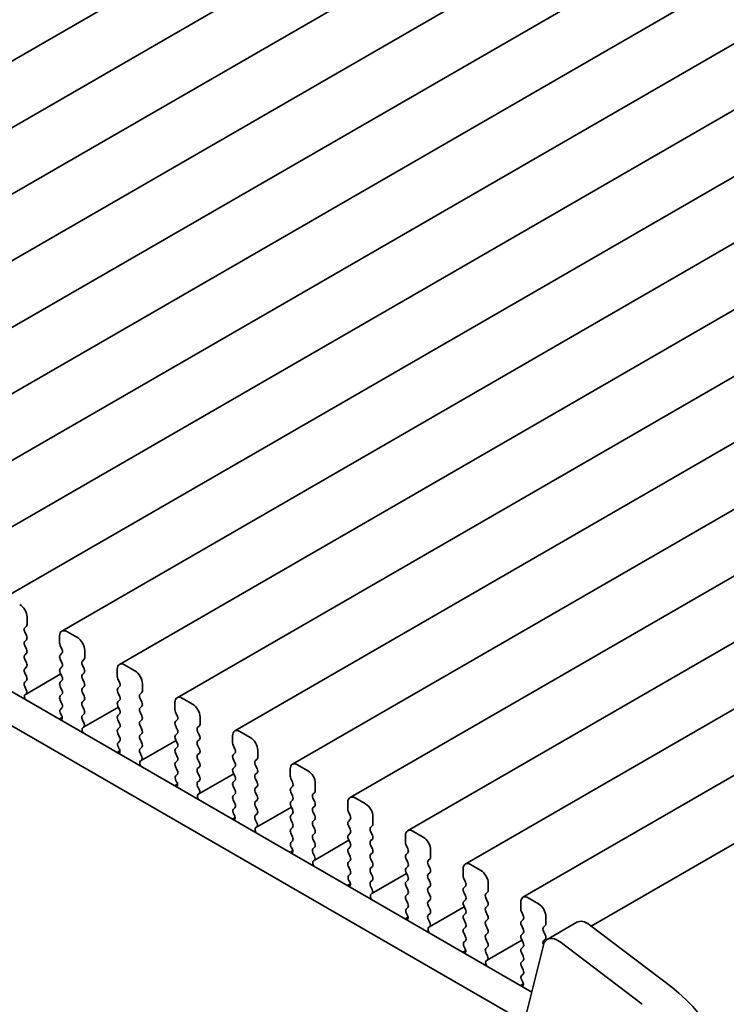
# Model space of a CAD drawing. Units: millimetres. Extents: x 0 to 2972, y 0 to 562.
# Drawn here: x 85 to 119, y 144 to 191 of the extents above; entities that cross this region are included whole.
import ezdxf

# ---------------------------------------------------------------- set-up
doc = ezdxf.new("R2010")
doc.units = ezdxf.units.MM
doc.layers.get('Defpoints').update_dxf_attribs({"lineweight": 25})
doc.layers.add('Dimension (ISO)', color=7, linetype='Continuous', lineweight=18)
doc.layers.add('Visible (ISO)', color=7, linetype='Continuous', lineweight=35)
doc.styles.add('Note Text (TK)', font='MS PGothic.ttf')
doc.dimstyles.new('Default - Method 1b (TK)', dxfattribs={"dimtxt": 2.5, "dimasz": 2.5, "dimexe": 1, "dimexo": 1.5, "dimgap": 1, "dimtad": 1, "dimrnd": 1e-08, "dimdsep": 46, "dimtxsty": 'Note Text (TK)', "dimcen": 0.09, "dimdle": 5, "dimclrd": 100, "dimclre": 100, "dimclrt": 7, "dimadec": 1, "dimazin": 1, "dimtfac": 1, "dimtmove": 0, "dimatfit": 3, "dimfxl": 1, "dimtolj": 1, "dimlwd": -1, "dimlwe": -1, "dimarcsym": 0})

# ---------------------------------------------------------------- blocks, each defined once
blk = doc.blocks.new('*D4')
at = {"layer": 'Defpoints', "color": 0}
for p in [(42.922, 165.402), (117.875, 122.127), (117.875, 100.898)]:
    blk.add_point(p, dxfattribs=at)
at = {"layer": 'Dimension (ISO)', "color": 100}
for p, q in [((42.922, 163.67), (42.922, 143.018)), ((45.087, 142.923), (115.71, 102.148)), ((117.875, 120.395), (117.875, 99.744))]:
    blk.add_line(p, q, dxfattribs=at)
for points in [[(45.295, 143.283), (44.879, 142.562), (42.922, 144.173)], [(115.918, 102.509), (115.502, 101.787), (117.875, 100.898)]]:
    blk.add_solid(points, dxfattribs=at)
at = {"layer": 'Dimension (ISO)', "color": 7, "insert": (79.893, 125.16), "char_height": 2.5, "attachment_point": 4, "rotation": 330, "style": 'Note Text (TK)'}
blk.add_mtext('\\A1;{\\Q-30.000;\\W0.816;\\H0.816x;106}', dxfattribs=at)
blk = doc.blocks.new('*D5')
at = {"layer": 'Defpoints', "color": 0}
for p in [(171.89, 151.453), (192.475, 139.568), (113.986, 119.882)]:
    blk.add_point(p, dxfattribs=at)
at = {"layer": 'Dimension (ISO)', "color": 100}
for p, q in [((173.375, 150.595), (193.465, 138.997)), ((139.463, 107.698), (190.332, 138.28)), ((115.471, 119.024), (138.311, 105.838))]:
    blk.add_line(p, q, dxfattribs=at)
for points in [[(190.118, 138.637), (190.547, 137.923), (192.475, 139.568)], [(139.248, 108.055), (139.678, 107.341), (137.321, 106.41)]]:
    blk.add_solid(points, dxfattribs=at)
at = {"layer": 'Dimension (ISO)', "color": 7, "insert": (162.857, 124.119), "char_height": 2.5, "attachment_point": 4, "rotation": 31.0142, "style": 'Note Text (TK)'}
blk.add_mtext('\\A1;{\\Q-28.986;\\W0.825;\\H0.816x;78}', dxfattribs=at)

msp = doc.modelspace()

# ---------------------------------------------------------------- linework, layer by layer
at = {"layer": 'Visible (ISO)'}
for p, q in [((114.3371, 206.5165), (62.0112, 176.3061)), ((117.0948, 204.9244), (64.7689, 174.714)), ((119.8525, 203.3322), (67.5266, 173.1218)), ((122.6102, 201.74), (70.2843, 171.5296)), ((125.368, 200.1478), (73.0421, 169.9375)), ((128.1257, 198.5557), (75.7998, 168.3453)), ((130.8834, 196.9635), (78.5575, 166.7531)), ((133.6411, 195.3713), (81.3152, 165.161)), ((136.3988, 193.7792), (84.0729, 163.5688)), ((139.1565, 192.187), (86.8306, 161.9766)), ((141.9143, 190.5948), (89.5883, 160.3845)), ((144.672, 189.0027), (92.3461, 158.7923)), ((147.4297, 187.4105), (95.1038, 157.2001)), ((150.1874, 185.8183), (97.8615, 155.608)), ((152.9451, 184.2262), (100.6192, 154.0158)), ((155.7028, 182.634), (103.3769, 152.4236)), ((158.4605, 181.0418), (106.1346, 150.8315)), ((161.2183, 179.4497), (108.8924, 149.2393)), ((164.047, 177.8201), (112.1575, 147.8617)), ((53.4134, 176.9806), (109.3161, 144.7051)), ((108.7977, 143.3714), (51.9992, 176.1641)), ((85.1714, 162.303), (85.1714, 162.6459)), ((85.0583, 162.1397), (85.1432, 162.2213)), ((85.1432, 161.7641), (85.0583, 161.9437)), ((86.7271, 161.7477), (86.7271, 161.4048)), ((87.5756, 161.6661), (87.0806, 161.9519)), ((85.0583, 161.4865), (85.1432, 161.5681)), ((85.1432, 161.1109), (85.0583, 161.2905)), ((86.7554, 161.2905), (86.8402, 161.1109)), ((85.0583, 160.8333), (85.1432, 160.9149)), ((86.8402, 160.9149), (86.7554, 160.8333)), ((87.9292, 160.7108), (87.9292, 161.0537)), ((85.1432, 160.4577), (85.0583, 160.6373)), ((85.0583, 160.1801), (85.1432, 160.2617)), ((86.7554, 160.6373), (86.8402, 160.4577)), ((86.8402, 160.2617), (86.7554, 160.1801)), ((87.816, 160.5475), (87.9009, 160.6291)), ((87.9009, 160.1719), (87.816, 160.3515)), ((90.3333, 160.0739), (89.8383, 160.3597)), ((85.1432, 159.8045), (85.0583, 159.9841)), ((86.7824, 159.9268), (85.1199, 158.9669)), ((86.7554, 159.9841), (86.8402, 159.8045)), ((87.816, 159.8943), (87.9009, 159.9759)), ((89.4848, 160.1556), (89.4848, 159.8126)), ((85.0583, 159.5269), (85.1432, 159.6085)), ((85.133, 159.1728), (85.0583, 159.3309)), ((86.8402, 159.6085), (86.7554, 159.5269)), ((86.7554, 159.3309), (86.8402, 159.1513)), ((87.9009, 159.5187), (87.816, 159.6983)), ((87.816, 159.2411), (87.9009, 159.3227)), ((89.5131, 159.6983), (89.5979, 159.5187)), ((89.5979, 159.3227), (89.5131, 159.2411)), ((90.6869, 159.1186), (90.6869, 159.4616)), ((85.088, 158.9487), (85.1196, 158.9667)), ((86.8402, 158.9553), (86.7554, 158.8737)), ((87.9009, 158.8655), (87.816, 159.0451)), ((89.5131, 159.0451), (89.5979, 158.8655)), ((90.5737, 158.9553), (90.6586, 159.037)), ((86.7554, 158.6777), (86.8402, 158.4981)), ((87.816, 158.5879), (87.9009, 158.6696)), ((87.9009, 158.2123), (87.816, 158.3919)), ((89.5402, 158.3346), (87.8776, 157.3747)), ((89.5979, 158.6696), (89.5131, 158.5879)), ((89.5131, 158.3919), (89.5979, 158.2123)), ((90.6586, 158.5797), (90.5737, 158.7594)), ((90.5737, 158.3021), (90.6586, 158.3838)), ((92.2425, 158.5634), (92.2425, 158.2205)), ((93.091, 158.4818), (92.5961, 158.7675)), ((86.8402, 158.3021), (86.7655, 158.2302)), ((86.7789, 158.0088), (86.8105, 157.9542)), ((87.816, 157.9347), (87.9009, 158.0164)), ((89.5979, 158.0164), (89.5131, 157.9347)), ((90.6586, 157.9265), (90.5737, 158.1062)), ((92.2708, 158.1062), (92.3556, 157.9265)), ((93.4446, 157.5265), (93.4446, 157.8694)), ((86.8508, 157.8384), (86.7097, 157.7569)), ((87.8907, 157.5806), (87.816, 157.7387)), ((89.5131, 157.7387), (89.5979, 157.5591)), ((90.5737, 157.6489), (90.6586, 157.7306)), ((90.6586, 157.2733), (90.5737, 157.453)), ((92.3556, 157.7306), (92.2708, 157.6489)), ((92.2708, 157.453), (92.3556, 157.2733)), ((93.3315, 157.3632), (93.4163, 157.4448)), ((87.8457, 157.3565), (87.8773, 157.3746)), ((89.5979, 157.3632), (89.5131, 157.2815)), ((89.5131, 157.0855), (89.5979, 156.9059)), ((90.5737, 156.9957), (90.6586, 157.0774)), ((92.3556, 157.0774), (92.2708, 156.9957)), ((93.4163, 156.9876), (93.3315, 157.1672)), ((95.0002, 156.9712), (95.0002, 156.6283)), ((95.8488, 156.8896), (95.3538, 157.1754)), ((89.5979, 156.71), (89.5232, 156.6381)), ((90.6586, 156.6201), (90.5737, 156.7998)), ((92.2979, 156.7424), (90.6353, 155.7826)), ((92.2708, 156.7998), (92.3556, 156.6201)), ((93.3315, 156.71), (93.4163, 156.7916)), ((93.4163, 156.3344), (93.3315, 156.514)), ((95.0285, 156.514), (95.1134, 156.3344)), ((89.6085, 156.2462), (89.4674, 156.1648)), ((89.5366, 156.4166), (89.5682, 156.362)), ((90.5737, 156.3425), (90.6586, 156.4242)), ((90.6485, 155.9884), (90.5737, 156.1466)), ((92.3556, 156.4242), (92.2708, 156.3425)), ((92.2708, 156.1466), (92.3556, 155.9669)), ((93.3315, 156.0568), (93.4163, 156.1384)), ((95.1134, 156.1384), (95.0285, 156.0568)), ((96.2023, 155.9343), (96.2023, 156.2772)), ((90.6034, 155.7643), (90.6351, 155.7824)), ((92.3556, 155.771), (92.2708, 155.6893)), ((93.4163, 155.6812), (93.3315, 155.8608)), ((95.0285, 155.8608), (95.1134, 155.6812)), ((96.0892, 155.771), (96.174, 155.8526)), ((96.174, 155.3954), (96.0892, 155.575)), ((98.6065, 155.2974), (98.1115, 155.5832)), ((92.2708, 155.4934), (92.3556, 155.3138)), ((92.3556, 155.1178), (92.2809, 155.0459)), ((93.3315, 155.4036), (93.4163, 155.4852)), ((93.4163, 155.028), (93.3315, 155.2076)), ((95.0556, 155.1503), (93.393, 154.1904)), ((95.1134, 155.4852), (95.0285, 155.4036)), ((95.0285, 155.2076), (95.1134, 155.028)), ((96.0892, 155.1178), (96.174, 155.1994)), ((97.7579, 155.3791), (97.7579, 155.0361)), ((92.3662, 154.654), (92.2251, 154.5726)), ((92.2943, 154.8244), (92.326, 154.7698)), ((93.3315, 154.7504), (93.4163, 154.832)), ((95.1134, 154.832), (95.0285, 154.7504)), ((96.174, 154.7422), (96.0892, 154.9218)), ((97.7862, 154.9218), (97.8711, 154.7422)), ((98.96, 154.3421), (98.96, 154.685)), ((93.4062, 154.3963), (93.3315, 154.5544)), ((93.3612, 154.1722), (93.3928, 154.1902)), ((95.0285, 154.5544), (95.1134, 154.3748)), ((95.1134, 154.1788), (95.0285, 154.0972)), ((96.0892, 154.4646), (96.174, 154.5462)), ((96.174, 154.089), (96.0892, 154.2686)), ((97.8711, 154.5462), (97.7862, 154.4646)), ((97.7862, 154.2686), (97.8711, 154.089)), ((98.8469, 154.1788), (98.9317, 154.2605)), ((95.0285, 153.9012), (95.1134, 153.7216)), ((96.0892, 153.8114), (96.174, 153.893)), ((97.8711, 153.893), (97.7862, 153.8114)), ((98.9317, 153.8032), (98.8469, 153.9829)), ((100.5157, 153.7869), (100.5157, 153.444)), ((101.3642, 153.7053), (100.8692, 153.991)), ((95.1134, 153.5256), (95.0387, 153.4537)), ((95.052, 153.2323), (95.0837, 153.1777)), ((96.174, 153.4358), (96.0892, 153.6154)), ((96.0892, 153.1582), (96.174, 153.2398)), ((97.8133, 153.5581), (96.1507, 152.5982)), ((97.7862, 153.6154), (97.8711, 153.4358)), ((97.8711, 153.2398), (97.7862, 153.1582)), ((98.8469, 153.5256), (98.9317, 153.6073)), ((98.9317, 153.15), (98.8469, 153.3297)), ((100.5439, 153.3297), (100.6288, 153.15)), ((95.1239, 153.0619), (94.9829, 152.9804)), ((96.1639, 152.8041), (96.0892, 152.9622)), ((97.7862, 152.9622), (97.8711, 152.7826)), ((98.8469, 152.8724), (98.9317, 152.9541)), ((98.9317, 152.4968), (98.8469, 152.6765)), ((100.6288, 152.9541), (100.5439, 152.8724)), ((100.5439, 152.6765), (100.6288, 152.4968)), ((101.7177, 152.75), (101.7177, 153.0929)), ((96.1189, 152.58), (96.1505, 152.5981)), ((97.8711, 152.5867), (97.7862, 152.505)), ((97.7862, 152.309), (97.8711, 152.1294)), ((98.8469, 152.2192), (98.9317, 152.3009)), ((100.6288, 152.3009), (100.5439, 152.2192)), ((101.6046, 152.5867), (101.6895, 152.6683)), ((101.6895, 152.2111), (101.6046, 152.3907)), ((104.1219, 152.1131), (103.6269, 152.3989)), ((97.8711, 151.9335), (97.7964, 151.8616)), ((98.9317, 151.8436), (98.8469, 152.0233)), ((100.571, 151.9659), (98.9085, 151.006)), ((100.5439, 152.0233), (100.6288, 151.8436)), ((101.6046, 151.9335), (101.6895, 152.0151)), ((101.6895, 151.5579), (101.6046, 151.7375)), ((103.2734, 152.1947), (103.2734, 151.8518)), ((103.3017, 151.7375), (103.3865, 151.5579)), ((97.8816, 151.4697), (97.7406, 151.3883)), ((97.8098, 151.6401), (97.8414, 151.5855)), ((98.8469, 151.566), (98.9317, 151.6477)), ((98.9216, 151.2119), (98.8469, 151.3701)), ((100.6288, 151.6477), (100.5439, 151.566)), ((100.5439, 151.3701), (100.6288, 151.1904)), ((101.6046, 151.2803), (101.6895, 151.3619)), ((103.3865, 151.3619), (103.3017, 151.2803)), ((104.4755, 151.1578), (104.4755, 151.5007)), ((98.8766, 150.9878), (98.9082, 151.0059)), ((100.6288, 150.9945), (100.5439, 150.9128)), ((101.6895, 150.9047), (101.6046, 151.0843)), ((103.3017, 151.0843), (103.3865, 150.9047)), ((104.3623, 150.9945), (104.4472, 151.0761)), ((104.4472, 150.6189), (104.3623, 150.7985)), ((106.8796, 150.5209), (106.3846, 150.8067)), ((100.5439, 150.7169), (100.6288, 150.5372)), ((100.6288, 150.3413), (100.5541, 150.2694)), ((101.6046, 150.6271), (101.6895, 150.7087)), ((101.6895, 150.2515), (101.6046, 150.4311)), ((103.3287, 150.3738), (101.6662, 149.4139)), ((103.3865, 150.7087), (103.3017, 150.6271)), ((103.3017, 150.4311), (103.3865, 150.2515)), ((104.3623, 150.3413), (104.4472, 150.4229)), ((106.0311, 150.6026), (106.0311, 150.2596)), ((100.6393, 149.8775), (100.4983, 149.7961)), ((100.5675, 150.0479), (100.5991, 149.9933)), ((101.6046, 149.9739), (101.6895, 150.0555)), ((103.3865, 150.0555), (103.3017, 149.9739)), ((104.4472, 149.9657), (104.3623, 150.1453)), ((106.0594, 150.1453), (106.1442, 149.9657)), ((107.2332, 149.5656), (107.2332, 149.9085)), ((101.6793, 149.6197), (101.6046, 149.7779)), ((101.6343, 149.3957), (101.6659, 149.4137)), ((103.3017, 149.7779), (103.3865, 149.5983)), ((103.3865, 149.4023), (103.3017, 149.3207)), ((104.3623, 149.6881), (104.4472, 149.7697)), ((104.4472, 149.3125), (104.3623, 149.4921)), ((106.1442, 149.7697), (106.0594, 149.6881)), ((106.0594, 149.4921), (106.1442, 149.3125)), ((107.12, 149.4023), (107.2049, 149.484)), ((103.3017, 149.1247), (103.3865, 148.9451)), ((104.3623, 149.0349), (104.4472, 149.1165)), ((106.1442, 149.1165), (106.0594, 149.0349)), ((107.2049, 149.0267), (107.12, 149.2064)), ((108.7888, 149.0104), (108.7888, 148.6675)), ((109.6373, 148.9287), (109.1424, 149.2145)), ((103.3865, 148.7491), (103.3118, 148.6772)), ((103.3252, 148.4558), (103.3568, 148.4012)), ((104.4472, 148.6593), (104.3623, 148.8389)), ((104.3623, 148.3817), (104.4472, 148.4633)), ((106.0865, 148.7816), (104.4239, 147.8217)), ((106.0594, 148.8389), (106.1442, 148.6593)), ((106.1442, 148.4633), (106.0594, 148.3817)), ((107.12, 148.7491), (107.2049, 148.8308)), ((107.2049, 148.3735), (107.12, 148.5532)), ((108.8171, 148.5532), (108.9019, 148.3735)), ((103.3971, 148.2854), (103.256, 148.2039)), ((104.437, 148.0276), (104.3623, 148.1857)), ((106.0594, 148.1857), (106.1442, 148.0061)), ((107.12, 148.0959), (107.2049, 148.1776)), ((108.9019, 148.1776), (108.8171, 148.0959)), ((109.9909, 147.9734), (109.9909, 148.3164)), ((110.0569, 147.2263), (111.4711, 148.0428)), ((104.392, 147.8035), (104.4236, 147.8216)), ((106.1442, 147.8101), (106.0594, 147.7285)), ((106.0594, 147.5325), (106.1442, 147.3529)), ((107.2049, 147.7203), (107.12, 147.9)), ((107.12, 147.4427), (107.2049, 147.5244)), ((108.8171, 147.9), (108.9019, 147.7203)), ((108.9019, 147.5244), (108.8171, 147.4427)), ((109.8778, 147.8101), (109.9626, 147.8918)), ((109.9626, 147.4346), (109.8778, 147.6142)), ((112.0817, 147.9193), (116.0086, 144.9339)), ((106.1442, 147.1569), (106.0695, 147.0851)), ((107.2049, 147.0671), (107.12, 147.2468)), ((108.8442, 147.1894), (107.1816, 146.2295)), ((108.8171, 147.2468), (108.9019, 147.0671)), ((109.8778, 147.1569), (109.9626, 147.2386)), ((114.5944, 144.1175), (110.6675, 147.1028)), ((106.1548, 146.6932), (106.0137, 146.6118)), ((106.0829, 146.8636), (106.1145, 146.809)), ((107.12, 146.7895), (107.2049, 146.8712)), ((107.1947, 146.4354), (107.12, 146.5936)), ((108.9019, 146.8712), (108.8171, 146.7895)), ((108.8171, 146.5936), (108.9019, 146.4139)), ((109.8708, 146.9539), (109.0036, 143.4383)), ((107.1497, 146.2113), (107.1814, 146.2294)), ((108.9019, 146.218), (108.8171, 146.1363)), ((108.8171, 145.9404), (108.9019, 145.7607)), ((108.9019, 145.5648), (108.8272, 145.4929)), ((108.8406, 145.2714), (108.8723, 145.2168)), ((108.9125, 145.101), (108.7714, 145.0196))]:
    msp.add_line(p, q, dxfattribs=at)
for centre, major_axis, start_param, end_param in [((84.8179, 162.85), (-0.25, 0.433), 3.9269908, 5.4977871), ((85.1714, 161.9764), (-0.1, 0.1732), 0.1418971, 1.4288993), ((85.03, 162.3846), (0.1, -0.1732), 0.1418971, 0.7853982), ((85.03, 161.7314), (0.1, -0.1732), 0.1418971, 1.4288993), ((87.0806, 161.5436), (-0.25, 0.433), 5.4977871, 7.0685835), ((87.5756, 161.2578), (-0.25, 0.433), 3.9269908, 5.4977871), ((85.1714, 161.3232), (-0.1, 0.1732), 0.1418971, 1.4288993), ((86.8685, 161.3232), (0.1, -0.1732), 3.9269908, 4.5704919), ((85.1714, 160.67), (-0.1, 0.1732), 0.1418971, 1.4288993), ((85.03, 161.0782), (0.1, -0.1732), 0.1418971, 1.4288993), ((86.8685, 160.67), (-0.1, 0.1732), 0.1418971, 1.4288993), ((86.7271, 161.0782), (0.1, -0.1732), 0.1418971, 1.4288993), ((87.7877, 160.7924), (0.1, -0.1732), 0.1418971, 0.7853982), ((85.03, 160.425), (0.1, -0.1732), 0.1418971, 1.4288993), ((86.7271, 160.425), (0.1, -0.1732), 0.1418971, 1.4288993), ((87.9292, 160.3842), (-0.1, 0.1732), 0.1418971, 1.4288993), ((89.8383, 159.9515), (-0.25, 0.433), 5.4977871, 7.0685835), ((85.1714, 160.0168), (-0.1, 0.1732), 0.1418971, 1.4288993), ((85.03, 159.7718), (0.1, -0.1732), 0.1418971, 1.4288993), ((86.8685, 160.0168), (-0.1, 0.1732), 0.1418971, 1.4288993), ((86.7271, 159.7718), (0.1, -0.1732), 0.1418971, 1.4288993), ((87.9292, 159.731), (-0.1, 0.1732), 0.1418971, 1.4288993), ((87.7877, 160.1392), (0.1, -0.1732), 0.1418971, 1.4288993), ((89.6262, 159.731), (0.1, -0.1732), 3.9269908, 4.5704919), ((90.3333, 159.6657), (-0.25, 0.433), 3.9269908, 5.4977871), ((85.1714, 159.3636), (-0.1, 0.1732), 0.1418971, 1.4288993), ((86.8685, 159.3636), (-0.1, 0.1732), 0.1418971, 1.4288993), ((87.7877, 159.486), (0.1, -0.1732), 0.1418971, 1.4288993), ((89.4848, 159.486), (0.1, -0.1732), 0.1418971, 1.4288993), ((85.1877, 158.7753), (-0.1, 0.1732), 6.2806299, 8.0948303), ((85.0199, 159.1401), (0.1, -0.1732), 6.2806299, 7.7120846), ((86.8685, 158.7104), (-0.1, 0.1732), 0.1418971, 1.4288993), ((86.7271, 159.1186), (0.1, -0.1732), 0.1418971, 1.4288993), ((87.9292, 159.0778), (-0.1, 0.1732), 0.1418971, 1.4288993), ((87.7877, 158.8329), (0.1, -0.1732), 0.1418971, 1.4288993), ((89.6262, 159.0778), (-0.1, 0.1732), 0.1418971, 1.4288993), ((89.4848, 158.8329), (0.1, -0.1732), 0.1418971, 1.4288993), ((90.6869, 158.792), (-0.1, 0.1732), 0.1418971, 1.4288993), ((90.5455, 159.2003), (0.1, -0.1732), 0.1418971, 0.7853982), ((92.5961, 158.3593), (-0.25, 0.433), 5.4977871, 7.0685835), ((86.7271, 158.4654), (0.1, -0.1732), 0.1418971, 1.4288993), ((87.9292, 158.4246), (-0.1, 0.1732), 0.1418971, 1.4288993), ((89.6262, 158.4246), (-0.1, 0.1732), 0.1418971, 1.4288993), ((90.5455, 158.5471), (0.1, -0.1732), 0.1418971, 1.4288993), ((93.091, 158.0735), (-0.25, 0.433), 3.9269908, 5.4977871), ((86.8786, 158.0669), (-0.1, 0.1732), 0.1418971, 1.5733518), ((86.7108, 157.896), (0.1, -0.1732), 6.0423366, 7.8565371), ((87.9292, 157.7714), (-0.1, 0.1732), 0.1418971, 1.4288993), ((87.7877, 158.1797), (0.1, -0.1732), 0.1418971, 1.4288993), ((89.6262, 157.7714), (-0.1, 0.1732), 0.1418971, 1.4288993), ((89.4848, 158.1797), (0.1, -0.1732), 0.1418971, 1.4288993), ((90.6869, 158.1388), (-0.1, 0.1732), 0.1418971, 1.4288993), ((90.5455, 157.8939), (0.1, -0.1732), 0.1418971, 1.4288993), ((92.3839, 158.1388), (0.1, -0.1732), 3.9269908, 4.5704919), ((92.2425, 157.8939), (0.1, -0.1732), 0.1418971, 1.4288993), ((87.7776, 157.5479), (0.1, -0.1732), 6.2806299, 7.7120846), ((89.4848, 157.5265), (0.1, -0.1732), 0.1418971, 1.4288993), ((90.6869, 157.4856), (-0.1, 0.1732), 0.1418971, 1.4288993), ((92.3839, 157.4856), (-0.1, 0.1732), 0.1418971, 1.4288993), ((93.3032, 157.6081), (0.1, -0.1732), 0.1418971, 0.7853982), ((87.9455, 157.1832), (-0.1, 0.1732), 6.2806299, 8.0948303), ((89.6262, 157.1182), (-0.1, 0.1732), 0.1418971, 1.4288993), ((90.6869, 156.8324), (-0.1, 0.1732), 0.1418971, 1.4288993), ((90.5455, 157.2407), (0.1, -0.1732), 0.1418971, 1.4288993), ((92.3839, 156.8324), (-0.1, 0.1732), 0.1418971, 1.4288993), ((92.2425, 157.2407), (0.1, -0.1732), 0.1418971, 1.4288993), ((93.4446, 157.1999), (-0.1, 0.1732), 0.1418971, 1.4288993), ((93.3032, 156.9549), (0.1, -0.1732), 0.1418971, 1.4288993), ((95.3538, 156.7671), (-0.25, 0.433), 5.4977871, 7.0685835), ((89.6364, 156.4748), (-0.1, 0.1732), 0.1418971, 1.5733518), ((89.4848, 156.8733), (0.1, -0.1732), 0.1418971, 1.4288993), ((90.5455, 156.5875), (0.1, -0.1732), 0.1418971, 1.4288993), ((92.2425, 156.5875), (0.1, -0.1732), 0.1418971, 1.4288993), ((93.4446, 156.5467), (-0.1, 0.1732), 0.1418971, 1.4288993), ((95.1417, 156.5467), (0.1, -0.1732), 3.9269908, 4.5704919), ((95.8488, 156.4813), (-0.25, 0.433), 3.9269908, 5.4977871), ((89.4685, 156.3038), (0.1, -0.1732), 6.0423366, 7.8565371), ((90.6869, 156.1792), (-0.1, 0.1732), 0.1418971, 1.4288993), ((90.5353, 155.9558), (0.1, -0.1732), 6.2806299, 7.7120846), ((92.3839, 156.1792), (-0.1, 0.1732), 0.1418971, 1.4288993), ((93.4446, 155.8935), (-0.1, 0.1732), 0.1418971, 1.4288993), ((93.3032, 156.3017), (0.1, -0.1732), 0.1418971, 1.4288993), ((95.1417, 155.8935), (-0.1, 0.1732), 0.1418971, 1.4288993), ((95.0002, 156.3017), (0.1, -0.1732), 0.1418971, 1.4288993), ((90.7032, 155.591), (-0.1, 0.1732), 6.2806299, 8.0948303), ((92.3839, 155.526), (-0.1, 0.1732), 0.1418971, 1.4288993), ((92.2425, 155.9343), (0.1, -0.1732), 0.1418971, 1.4288993), ((93.3032, 155.6485), (0.1, -0.1732), 0.1418971, 1.4288993), ((95.0002, 155.6485), (0.1, -0.1732), 0.1418971, 1.4288993), ((96.2023, 155.6077), (-0.1, 0.1732), 0.1418971, 1.4288993), ((96.0609, 156.0159), (0.1, -0.1732), 0.1418971, 0.7853982), ((98.1115, 155.1749), (-0.25, 0.433), 5.4977871, 7.0685835), ((92.3941, 154.8826), (-0.1, 0.1732), 0.1418971, 1.5733518), ((92.2425, 155.2811), (0.1, -0.1732), 0.1418971, 1.4288993), ((93.4446, 155.2403), (-0.1, 0.1732), 0.1418971, 1.4288993), ((95.1417, 155.2403), (-0.1, 0.1732), 0.1418971, 1.4288993), ((96.2023, 154.9545), (-0.1, 0.1732), 0.1418971, 1.4288993), ((96.0609, 155.3627), (0.1, -0.1732), 0.1418971, 1.4288993), ((97.8994, 154.9545), (0.1, -0.1732), 3.9269908, 4.5704919), ((98.6065, 154.8892), (-0.25, 0.433), 3.9269908, 5.4977871), ((92.2262, 154.7117), (0.1, -0.1732), 6.0423366, 7.8565371), ((93.4446, 154.5871), (-0.1, 0.1732), 0.1418971, 1.4288993), ((93.3032, 154.9953), (0.1, -0.1732), 0.1418971, 1.4288993), ((95.1417, 154.5871), (-0.1, 0.1732), 0.1418971, 1.4288993), ((95.0002, 154.9953), (0.1, -0.1732), 0.1418971, 1.4288993), ((96.0609, 154.7095), (0.1, -0.1732), 0.1418971, 1.4288993), ((97.7579, 154.7095), (0.1, -0.1732), 0.1418971, 1.4288993), ((93.4609, 153.9988), (-0.1, 0.1732), 6.2806299, 8.0948303), ((93.293, 154.3636), (0.1, -0.1732), 6.2806299, 7.7120846), ((95.1417, 153.9339), (-0.1, 0.1732), 0.1418971, 1.4288993), ((95.0002, 154.3421), (0.1, -0.1732), 0.1418971, 1.4288993), ((96.2023, 154.3013), (-0.1, 0.1732), 0.1418971, 1.4288993), ((96.0609, 154.0563), (0.1, -0.1732), 0.1418971, 1.4288993), ((97.8994, 154.3013), (-0.1, 0.1732), 0.1418971, 1.4288993), ((97.7579, 154.0563), (0.1, -0.1732), 0.1418971, 1.4288993), ((98.96, 154.0155), (-0.1, 0.1732), 0.1418971, 1.4288993), ((98.8186, 154.4238), (0.1, -0.1732), 0.1418971, 0.7853982), ((95.0002, 153.6889), (0.1, -0.1732), 0.1418971, 1.4288993), ((96.2023, 153.6481), (-0.1, 0.1732), 0.1418971, 1.4288993), ((97.8994, 153.6481), (-0.1, 0.1732), 0.1418971, 1.4288993), ((98.8186, 153.7706), (0.1, -0.1732), 0.1418971, 1.4288993), ((100.8692, 153.5828), (-0.25, 0.433), 5.4977871, 7.0685835), ((101.3642, 153.297), (-0.25, 0.433), 3.9269908, 5.4977871), ((95.1518, 153.2904), (-0.1, 0.1732), 0.1418971, 1.5733518), ((94.9839, 153.1195), (0.1, -0.1732), 6.0423366, 7.8565371), ((96.2023, 152.9949), (-0.1, 0.1732), 0.1418971, 1.4288993), ((96.0609, 153.4031), (0.1, -0.1732), 0.1418971, 1.4288993), ((97.8994, 152.9949), (-0.1, 0.1732), 0.1418971, 1.4288993), ((97.7579, 153.4031), (0.1, -0.1732), 0.1418971, 1.4288993), ((98.96, 153.3623), (-0.1, 0.1732), 0.1418971, 1.4288993), ((98.8186, 153.1174), (0.1, -0.1732), 0.1418971, 1.4288993), ((100.6571, 153.3623), (0.1, -0.1732), 3.9269908, 4.5704919), ((100.5157, 153.1174), (0.1, -0.1732), 0.1418971, 1.4288993), ((96.0507, 152.7714), (0.1, -0.1732), 6.2806299, 7.7120846), ((97.7579, 152.75), (0.1, -0.1732), 0.1418971, 1.4288993), ((98.96, 152.7091), (-0.1, 0.1732), 0.1418971, 1.4288993), ((100.6571, 152.7091), (-0.1, 0.1732), 0.1418971, 1.4288993), ((101.5763, 152.8316), (0.1, -0.1732), 0.1418971, 0.7853982), ((96.2186, 152.4066), (-0.1, 0.1732), 6.2806299, 8.0948303), ((97.8994, 152.3417), (-0.1, 0.1732), 0.1418971, 1.4288993), ((98.96, 152.0559), (-0.1, 0.1732), 0.1418971, 1.4288993), ((98.8186, 152.4642), (0.1, -0.1732), 0.1418971, 1.4288993), ((100.6571, 152.0559), (-0.1, 0.1732), 0.1418971, 1.4288993), ((100.5157, 152.4642), (0.1, -0.1732), 0.1418971, 1.4288993), ((101.7177, 152.4234), (-0.1, 0.1732), 0.1418971, 1.4288993), ((101.5763, 152.1784), (0.1, -0.1732), 0.1418971, 1.4288993), ((103.6269, 151.9906), (-0.25, 0.433), 5.4977871, 7.0685835), ((97.9095, 151.6983), (-0.1, 0.1732), 0.1418971, 1.5733518), ((97.7579, 152.0968), (0.1, -0.1732), 0.1418971, 1.4288993), ((98.8186, 151.811), (0.1, -0.1732), 0.1418971, 1.4288993), ((100.5157, 151.811), (0.1, -0.1732), 0.1418971, 1.4288993), ((101.7177, 151.7702), (-0.1, 0.1732), 0.1418971, 1.4288993), ((103.4148, 151.7702), (0.1, -0.1732), 3.9269908, 4.5704919), ((104.1219, 151.7048), (-0.25, 0.433), 3.9269908, 5.4977871), ((97.7416, 151.5273), (0.1, -0.1732), 6.0423366, 7.8565371), ((98.96, 151.4027), (-0.1, 0.1732), 0.1418971, 1.4288993), ((100.6571, 151.4027), (-0.1, 0.1732), 0.1418971, 1.4288993), ((101.7177, 151.117), (-0.1, 0.1732), 0.1418971, 1.4288993), ((101.5763, 151.5252), (0.1, -0.1732), 0.1418971, 1.4288993), ((103.4148, 151.117), (-0.1, 0.1732), 0.1418971, 1.4288993), ((103.2734, 151.5252), (0.1, -0.1732), 0.1418971, 1.4288993), ((98.9763, 150.8145), (-0.1, 0.1732), 6.2806299, 8.0948303), ((98.8085, 151.1793), (0.1, -0.1732), 6.2806299, 7.7120846), ((100.6571, 150.7495), (-0.1, 0.1732), 0.1418971, 1.4288993), ((100.5157, 151.1578), (0.1, -0.1732), 0.1418971, 1.4288993), ((101.5763, 150.872), (0.1, -0.1732), 0.1418971, 1.4288993), ((103.2734, 150.872), (0.1, -0.1732), 0.1418971, 1.4288993), ((104.4755, 150.8312), (-0.1, 0.1732), 0.1418971, 1.4288993), ((104.334, 151.2394), (0.1, -0.1732), 0.1418971, 0.7853982), ((106.3846, 150.3984), (-0.25, 0.433), 5.4977871, 7.0685835), ((100.5157, 150.5046), (0.1, -0.1732), 0.1418971, 1.4288993), ((101.7177, 150.4638), (-0.1, 0.1732), 0.1418971, 1.4288993), ((103.4148, 150.4638), (-0.1, 0.1732), 0.1418971, 1.4288993), ((104.4755, 150.178), (-0.1, 0.1732), 0.1418971, 1.4288993), ((104.334, 150.5862), (0.1, -0.1732), 0.1418971, 1.4288993), ((106.8796, 150.1127), (-0.25, 0.433), 3.9269908, 5.4977871), ((100.6672, 150.1061), (-0.1, 0.1732), 0.1418971, 1.5733518), ((100.4994, 149.9352), (0.1, -0.1732), 6.0423366, 7.8565371), ((101.7177, 149.8106), (-0.1, 0.1732), 0.1418971, 1.4288993), ((101.5763, 150.2188), (0.1, -0.1732), 0.1418971, 1.4288993), ((103.4148, 149.8106), (-0.1, 0.1732), 0.1418971, 1.4288993), ((103.2734, 150.2188), (0.1, -0.1732), 0.1418971, 1.4288993), ((104.334, 149.933), (0.1, -0.1732), 0.1418971, 1.4288993), ((106.1725, 150.178), (0.1, -0.1732), 3.9269908, 4.5704919), ((106.0311, 149.933), (0.1, -0.1732), 0.1418971, 1.4288993), ((101.734, 149.2223), (-0.1, 0.1732), 6.2806299, 8.0948303), ((101.5662, 149.5871), (0.1, -0.1732), 6.2806299, 7.7120846), ((103.2734, 149.5656), (0.1, -0.1732), 0.1418971, 1.4288993), ((104.4755, 149.5248), (-0.1, 0.1732), 0.1418971, 1.4288993), ((106.1725, 149.5248), (-0.1, 0.1732), 0.1418971, 1.4288993), ((107.2332, 149.239), (-0.1, 0.1732), 0.1418971, 1.4288993), ((107.0918, 149.6473), (0.1, -0.1732), 0.1418971, 0.7853982), ((103.4148, 149.1574), (-0.1, 0.1732), 0.1418971, 1.4288993), ((103.2734, 148.9124), (0.1, -0.1732), 0.1418971, 1.4288993), ((104.4755, 148.8716), (-0.1, 0.1732), 0.1418971, 1.4288993), ((104.334, 149.2798), (0.1, -0.1732), 0.1418971, 1.4288993), ((106.1725, 148.8716), (-0.1, 0.1732), 0.1418971, 1.4288993), ((106.0311, 149.2798), (0.1, -0.1732), 0.1418971, 1.4288993), ((107.0918, 148.9941), (0.1, -0.1732), 0.1418971, 1.4288993), ((109.1424, 148.8063), (-0.25, 0.433), 5.4977871, 7.0685835), ((109.6373, 148.5205), (-0.25, 0.433), 3.9269908, 5.4977871), ((103.4249, 148.5139), (-0.1, 0.1732), 0.1418971, 1.5733518), ((104.334, 148.6266), (0.1, -0.1732), 0.1418971, 1.4288993), ((106.0311, 148.6266), (0.1, -0.1732), 0.1418971, 1.4288993), ((107.2332, 148.5858), (-0.1, 0.1732), 0.1418971, 1.4288993), ((108.9302, 148.5858), (0.1, -0.1732), 3.9269908, 4.5704919), ((103.2571, 148.343), (0.1, -0.1732), 6.0423366, 7.8565371), ((104.4755, 148.2184), (-0.1, 0.1732), 0.1418971, 1.4288993), ((104.3239, 147.9949), (0.1, -0.1732), 6.2806299, 7.7120846), ((106.1725, 148.2184), (-0.1, 0.1732), 0.1418971, 1.4288993), ((106.0311, 147.9734), (0.1, -0.1732), 0.1418971, 1.4288993), ((107.2332, 147.9326), (-0.1, 0.1732), 0.1418971, 1.4288993), ((107.0918, 148.3409), (0.1, -0.1732), 0.1418971, 1.4288993), ((108.9302, 147.9326), (-0.1, 0.1732), 0.1418971, 1.4288993), ((108.7888, 148.3409), (0.1, -0.1732), 0.1418971, 1.4288993), ((109.8495, 148.0551), (0.1, -0.1732), 0.1418971, 0.7853982), ((111.9711, 147.1768), (-0.5, 0.866), 5.3407075, 6.2831853), ((104.4918, 147.6301), (-0.1, 0.1732), 6.2806299, 8.0948303), ((106.1725, 147.5652), (-0.1, 0.1732), 0.1418971, 1.4288993), ((107.0918, 147.6877), (0.1, -0.1732), 0.1418971, 1.4288993), ((108.7888, 147.6877), (0.1, -0.1732), 0.1418971, 1.4288993), ((109.9909, 147.6468), (-0.1, 0.1732), 0.1418971, 1.4288993), ((106.1827, 146.9218), (-0.1, 0.1732), 0.1418971, 1.5733518), ((106.0311, 147.3202), (0.1, -0.1732), 0.1418971, 1.4288993), ((107.2332, 147.2794), (-0.1, 0.1732), 0.1418971, 1.4288993), ((107.0918, 147.0345), (0.1, -0.1732), 0.1418971, 1.4288993), ((108.9302, 147.2794), (-0.1, 0.1732), 0.1418971, 1.4288993), ((108.7888, 147.0345), (0.1, -0.1732), 0.1418971, 1.4288993), ((109.9909, 146.9937), (-0.1, 0.1732), 0.1418971, 1.3893397), ((110.5569, 146.3603), (-0.5, 0.866), 5.3407075, 6.8242374), ((109.8495, 147.4019), (0.1, -0.1732), 0.1418971, 1.4288993), ((106.0148, 146.7508), (0.1, -0.1732), 6.0423366, 7.8565371), ((107.2332, 146.6262), (-0.1, 0.1732), 0.1418971, 1.4288993), ((108.9302, 146.6262), (-0.1, 0.1732), 0.1418971, 1.4288993), ((107.2495, 146.038), (-0.1, 0.1732), 6.2806299, 8.0948303), ((107.0816, 146.4027), (0.1, -0.1732), 6.2806299, 7.7120846), ((108.9302, 145.973), (-0.1, 0.1732), 0.1418971, 1.4288993), ((108.7888, 146.3813), (0.1, -0.1732), 0.1418971, 1.4288993), ((108.7888, 145.7281), (0.1, -0.1732), 0.1418971, 1.4288993), ((108.9404, 145.3296), (-0.1, 0.1732), 0.1418971, 1.5733518), ((108.7725, 145.1587), (0.1, -0.1732), 6.0423366, 7.8565371), ((115.4003, 140.8498), (2.75, -4.7631), 0.7853982, 2.1991149)]:
    msp.add_ellipse(centre, major_axis=major_axis, ratio=0.5773503, start_param=start_param, end_param=end_param, dxfattribs=at)

# ---------------------------------------------------------------- dimensions: what is measured, and where the dimension line sits
at = {"layer": 'Dimension (ISO)', "color": 100}
for base, p1, p2, angle, text, override, picture, middle in [((117.8751, 100.8983), (42.9218, 165.4016), (117.8751, 122.1272), 150, '{\\Q-30.000;\\W0.816;\\H0.816x;<>}', {"dimgap": 1, "dimdec": 2, "dimlfac": 1.224745, "dimtol": 0, "dimlim": 0, "dimtp": 0, "dimtm": 0, "dimtdec": 2, "dimtofl": 0, "dimatfit": 1}, '*D4', (80.3985, 122.5355)), ((192.4749, 139.5684), (113.986, 119.8819), (171.8904, 151.4528), 211.0142, '{\\Q-28.986;\\W0.825;\\H0.816x;<>}', {"dimgap": 1, "dimdec": 1, "dimlfac": 1.183985, "dimtol": 0, "dimlim": 0, "dimtp": 0, "dimtm": 0, "dimtdec": 2, "dimtofl": 0, "dimatfit": 1}, '*D5', (164.8977, 122.989))]:
    dim = msp.add_linear_dim(base=base, p1=p1, p2=p2, angle=angle, text=text, dimstyle='Default - Method 1b (TK)', override=override, dxfattribs=at)
    dim.commit()
    dim.dimension.update_dxf_attribs({"geometry": picture, "text_midpoint": middle, "dimtype": 160})

doc.saveas('drawing.dxf')
